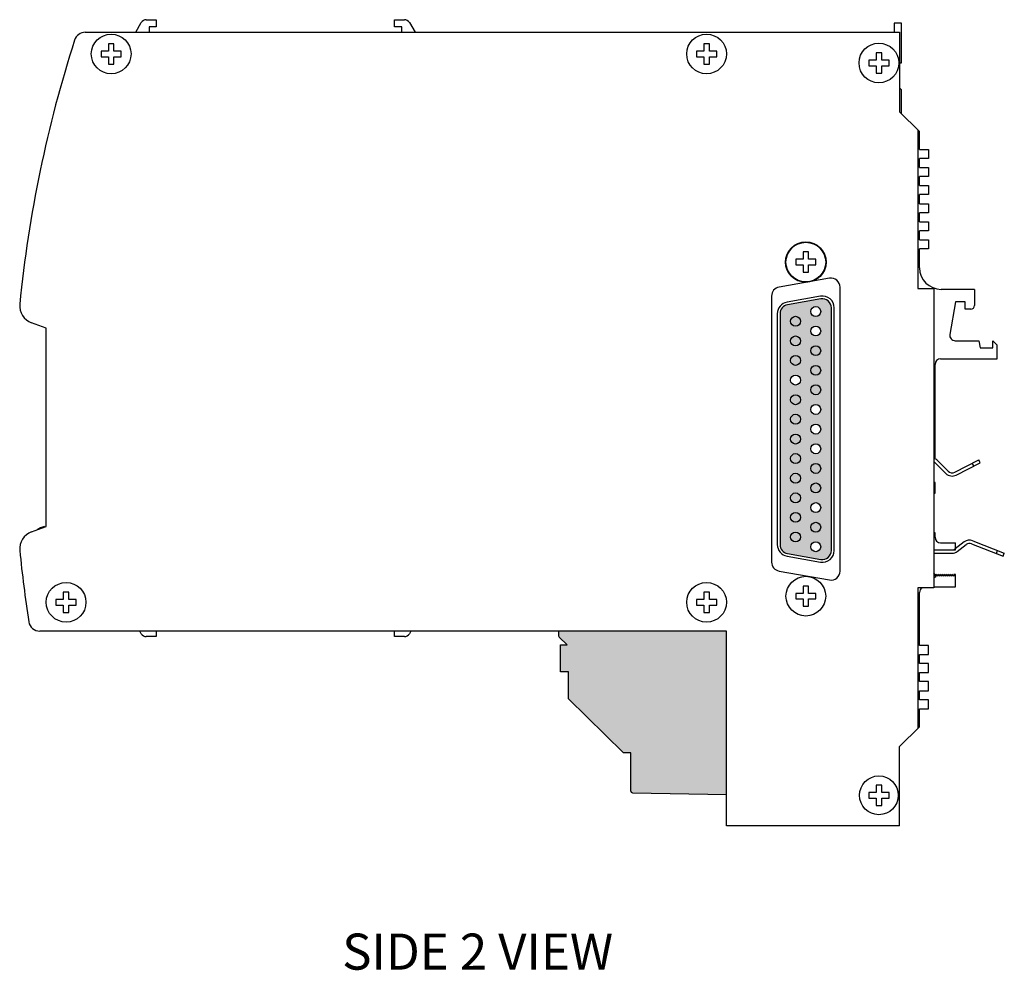
# Model space of a CAD drawing. Units: inches. Extents: x -9.2 to 27.2, y 15.3 to 35.9.
# Drawn here: x 18.1 to 23.6, y 22.2 to 27.5 of the extents above; entities that cross this region are included whole.
import ezdxf

# ---------------------------------------------------------------- set-up
doc = ezdxf.new("R2010")
doc.units = ezdxf.units.IN
doc.header["$MEASUREMENT"] = 0
for name, color, linetype in [('Connectors', 115, 'CONTINUOUS'), ('Notes', 3, 'CONTINUOUS'), ('Part', 1, 'CONTINUOUS')]:
    doc.layers.add(name, color=color, linetype=linetype)
doc.styles.get("Standard").update_dxf_attribs({"font": 'arial_0.ttf'})

msp = doc.modelspace()

# ---------------------------------------------------------------- hatches: boundary and pattern name
at = {"layer": 'Connectors'}
h = msp.add_hatch(color=256, dxfattribs=at)
h.paths.add_polyline_path([(22.3241, 24.6062, 0.36397), (22.3654, 24.5569), (22.5504, 24.5243, 0.466308), (22.6091, 24.5736), (22.6091, 25.9188, 0.466308), (22.5504, 25.968), (22.3654, 25.9354, 0.36397), (22.3241, 25.8862)])
h.paths.add_polyline_path([(22.5496, 24.8112, -1), (22.4946, 24.8112, -1)], flags=16)
h.paths.add_polyline_path([(22.5496, 24.5942, -1), (22.4946, 24.5942, -1)], flags=16)
h.paths.add_polyline_path([(22.5496, 25.1372, -1), (22.4946, 25.1372, -1)], flags=16)
h.paths.add_polyline_path([(22.4946, 25.2462, -1), (22.5496, 25.2462, -1)], flags=16)
h.paths.add_polyline_path([(22.4946, 25.3552, -1), (22.5496, 25.3552, -1)], flags=16)
h.paths.add_polyline_path([(22.3826, 25.5182, -1), (22.4376, 25.5182, -1)], flags=16)
h.paths.add_polyline_path([(22.4946, 25.7902, -1), (22.5496, 25.7902, -1)], flags=16)
h.paths.add_polyline_path([(22.4946, 25.8982, -1), (22.5496, 25.8982, -1)], flags=16)
msp.add_hatch(color=256, dxfattribs=at).paths.add_polyline_path([(22.0271, 24.1262), (21.0971, 24.1262), (21.0971, 24.1005, 0.204567), (21.1002, 24.0932), (21.1441, 24.0512), (21.1071, 24.0512), (21.1071, 23.9012), (21.1521, 23.9012), (21.1521, 23.7512), (21.4571, 23.4512), (21.4971, 23.4512), (21.4971, 23.24, 0.409111), (21.507, 23.23), (22.0271, 23.2209)])

# ---------------------------------------------------------------- linework, layer by layer
at = {"layer": 'Connectors', "linetype": 'Continuous'}
for p, q in [((22.4826, 26.2284), (22.4516, 26.2284)), ((22.4516, 26.2284), (22.4516, 26.1877)), ((22.4826, 26.1877), (22.4826, 26.2284)), ((22.4516, 26.1877), (22.4109, 26.1877)), ((22.4109, 26.1877), (22.4109, 26.1567)), ((22.4109, 26.1567), (22.4516, 26.1567)), ((22.4516, 26.1567), (22.4516, 26.1159)), ((22.5234, 26.1877), (22.4826, 26.1877)), ((22.4826, 26.1567), (22.5234, 26.1567)), ((22.4826, 26.1159), (22.4826, 26.1567)), ((22.5234, 26.1567), (22.5234, 26.1877)), ((22.4516, 26.1159), (22.4826, 26.1159)), ((22.5984, 26.0824), (22.3184, 26.0331)), ((22.6571, 24.4592), (22.6571, 26.0332)), ((22.2771, 25.9838), (22.2771, 24.5086)), ((22.5483, 25.9829), (22.3628, 25.9502)), ((22.5504, 25.968), (22.3654, 25.9354)), ((22.3091, 25.8862), (22.3091, 24.6062)), ((22.3241, 25.8862), (22.3241, 24.6062)), ((22.6091, 24.5736), (22.6091, 25.9188)), ((22.6241, 24.5731), (22.6241, 25.9193)), ((22.3654, 24.5569), (22.5504, 24.5243)), ((22.3628, 24.5422), (22.5483, 24.5095)), ((22.3184, 24.4593), (22.5984, 24.4099)), ((22.4826, 24.3764), (22.4516, 24.3764)), ((22.4516, 24.3764), (22.4516, 24.3357)), ((22.4826, 24.3357), (22.4826, 24.3764)), ((22.4516, 24.3357), (22.4109, 24.3357)), ((22.4109, 24.3357), (22.4109, 24.3047)), ((22.4109, 24.3047), (22.4516, 24.3047)), ((22.4516, 24.3047), (22.4516, 24.2639)), ((22.5234, 24.3357), (22.4826, 24.3357)), ((22.4826, 24.3047), (22.5234, 24.3047)), ((22.4826, 24.2639), (22.4826, 24.3047)), ((22.5234, 24.3047), (22.5234, 24.3357)), ((22.4516, 24.2639), (22.4826, 24.2639)), ((21.0971, 24.1262), (21.0971, 24.1005)), ((21.1002, 24.0932), (21.1441, 24.0512)), ((21.1071, 24.0512), (21.1441, 24.0512)), ((21.1071, 23.9012), (21.1071, 24.0512)), ((21.1521, 23.9012), (21.1071, 23.9012)), ((21.1521, 23.7512), (21.1521, 23.9012)), ((21.4571, 23.4512), (21.1521, 23.7512)), ((21.4971, 23.4512), (21.4571, 23.4512)), ((21.4971, 23.24), (21.4971, 23.4512)), ((21.507, 23.23), (22.0271, 23.2209))]:
    msp.add_line(p, q, dxfattribs=at)
for centre, radius in [((22.4671, 26.1722), 0.1125), ((22.4671, 26.1722), 0.11), ((22.5221, 25.8982), 0.0275), ((22.4101, 25.8442), 0.0275), ((22.5221, 25.7902), 0.0275), ((22.4101, 25.7352), 0.0275), ((22.5221, 25.6812), 0.0275), ((22.4101, 25.6272), 0.0275), ((22.5221, 25.5722), 0.0275), ((22.4101, 25.5182), 0.0275), ((22.5221, 25.4642), 0.0275), ((22.4101, 25.4092), 0.0275), ((22.5221, 25.3552), 0.0275), ((22.4101, 25.3012), 0.0275), ((22.5221, 25.2462), 0.0275), ((22.4101, 25.1912), 0.0275), ((22.5221, 25.1372), 0.0275), ((22.4101, 25.0832), 0.0275), ((22.5221, 25.0282), 0.0275), ((22.4101, 24.9742), 0.0275), ((22.5221, 24.9202), 0.0275), ((22.4101, 24.8652), 0.0275), ((22.5221, 24.8112), 0.0275), ((22.4101, 24.7572), 0.0275), ((22.5221, 24.7022), 0.0275), ((22.4101, 24.6482), 0.0275), ((22.5221, 24.5942), 0.0275), ((22.4671, 24.3202), 0.11)]:
    msp.add_circle(centre, radius, dxfattribs=at)
for centre, radius, start, end in [((22.3271, 25.9838), 0.05, 100, 180), ((22.6071, 26.0332), 0.05, 0, 100), ((22.5596, 25.9193), 0.0646, 0, 100), ((22.3741, 25.8862), 0.065, 100, 180), ((22.3741, 25.8862), 0.05, 100, 180), ((22.5591, 25.9188), 0.05, 0, 100), ((22.3741, 24.6062), 0.065, 180, 260), ((22.3741, 24.6062), 0.05, 180, 260), ((22.5596, 24.5731), 0.0646, 260, 0), ((22.5591, 24.5736), 0.05, 260, 0), ((22.3271, 24.5086), 0.05, 180, 260), ((22.6071, 24.4592), 0.05, 260, 0), ((21.1071, 24.1005), 0.01, 180, 226.2454), ((21.5071, 23.24), 0.01, 180, 269)]:
    msp.add_arc(centre, radius, start, end, dxfattribs=at)
at = {"layer": 'Part', "linetype": 'Continuous'}
for p, q in [((18.8118, 27.5162), (18.8671, 27.5162)), ((18.8671, 27.5162), (18.8671, 27.4762)), ((20.1871, 27.4762), (20.1871, 27.5162)), ((20.1871, 27.5162), (20.2425, 27.5162)), ((18.7529, 27.4462), (18.7841, 27.5002)), ((18.8271, 27.4762), (18.8271, 27.4462)), ((18.8671, 27.4762), (18.8271, 27.4762)), ((20.2271, 27.4762), (20.1871, 27.4762)), ((20.2271, 27.4462), (20.2271, 27.4762)), ((20.2702, 27.5002), (20.3014, 27.4462)), ((22.9571, 27.4962), (22.9571, 27.4462)), ((22.9971, 27.4962), (22.9571, 27.4962)), ((22.9971, 27.2762), (22.9971, 27.4962)), ((18.4735, 27.4462), (22.9871, 27.4462)), ((22.9871, 27.4462), (22.9871, 27.0062)), ((18.5609, 27.3417), (18.5609, 27.3107)), ((18.6016, 27.3417), (18.5609, 27.3417)), ((18.6016, 27.3824), (18.6016, 27.3417)), ((18.6326, 27.3824), (18.6016, 27.3824)), ((18.6326, 27.3417), (18.6326, 27.3824)), ((18.6734, 27.3417), (18.6326, 27.3417)), ((18.6734, 27.3107), (18.6734, 27.3417)), ((21.8609, 27.3417), (21.8609, 27.3107)), ((21.9016, 27.3417), (21.8609, 27.3417)), ((21.9016, 27.3824), (21.9016, 27.3417)), ((21.9326, 27.3824), (21.9016, 27.3824)), ((21.9326, 27.3417), (21.9326, 27.3824)), ((21.9734, 27.3417), (21.9326, 27.3417)), ((21.9734, 27.3107), (21.9734, 27.3417)), ((18.5609, 27.3107), (18.6016, 27.3107)), ((18.6016, 27.3107), (18.6016, 27.2699)), ((18.6326, 27.2699), (18.6326, 27.3107)), ((18.6326, 27.3107), (18.6734, 27.3107)), ((21.8609, 27.3107), (21.9016, 27.3107)), ((21.9016, 27.3107), (21.9016, 27.2699)), ((21.9326, 27.2699), (21.9326, 27.3107)), ((21.9326, 27.3107), (21.9734, 27.3107)), ((22.8159, 27.2917), (22.8159, 27.2607)), ((22.8566, 27.2917), (22.8159, 27.2917)), ((22.8566, 27.3324), (22.8566, 27.2917)), ((22.8876, 27.3324), (22.8566, 27.3324)), ((22.8876, 27.2917), (22.8876, 27.3324)), ((22.9284, 27.2917), (22.8876, 27.2917)), ((22.9284, 27.2607), (22.9284, 27.2917)), ((18.6016, 27.2699), (18.6326, 27.2699)), ((21.9016, 27.2699), (21.9326, 27.2699)), ((22.8159, 27.2607), (22.8566, 27.2607)), ((22.8566, 27.2607), (22.8566, 27.2199)), ((22.8876, 27.2199), (22.8876, 27.2607)), ((22.8876, 27.2607), (22.9284, 27.2607)), ((22.9871, 27.2762), (22.9971, 27.2762)), ((22.8566, 27.2199), (22.8876, 27.2199)), ((22.9971, 27.1272), (22.9871, 27.1391)), ((22.9971, 26.9962), (22.9971, 27.1272)), ((22.9871, 27.0062), (23.0971, 26.8962)), ((23.0871, 26.9062), (23.0871, 26.0262)), ((23.0971, 26.7962), (23.0971, 26.8962)), ((23.0971, 26.7962), (23.1471, 26.7962)), ((23.1471, 26.7962), (23.1471, 26.7462)), ((23.1471, 26.7462), (23.0971, 26.7462)), ((23.0971, 26.6962), (23.0971, 26.7462)), ((23.0971, 26.6962), (23.1471, 26.6962)), ((23.1471, 26.6962), (23.1471, 26.6462)), ((23.1471, 26.6462), (23.0971, 26.6462)), ((23.0971, 26.5962), (23.0971, 26.6462)), ((23.0971, 26.5962), (23.1471, 26.5962)), ((23.1471, 26.5962), (23.1471, 26.5462)), ((23.1471, 26.5462), (23.0971, 26.5462)), ((23.0971, 26.4962), (23.0971, 26.5462)), ((23.0971, 26.4962), (23.1471, 26.4962)), ((23.1471, 26.4962), (23.1471, 26.4462)), ((23.1471, 26.4462), (23.0971, 26.4462)), ((23.0971, 26.3962), (23.0971, 26.4462)), ((23.0971, 26.3962), (23.1471, 26.3962)), ((23.1471, 26.3962), (23.1471, 26.3462)), ((23.1471, 26.3462), (23.0971, 26.3462)), ((23.0971, 26.2962), (23.0971, 26.3462)), ((23.0971, 26.2962), (23.1471, 26.2962)), ((23.1471, 26.2962), (23.1471, 26.2462)), ((23.1471, 26.2462), (23.0971, 26.2462)), ((23.0971, 26.1412), (23.0971, 26.2462)), ((23.0871, 26.0262), (23.1771, 26.0262)), ((23.1771, 26.0262), (23.1771, 24.3662)), ((23.4021, 26.0212), (23.2171, 26.0212)), ((23.4021, 26.0212), (23.4021, 25.9312)), ((23.2971, 25.9512), (23.2654, 25.7714)), ((23.3501, 25.9512), (23.2971, 25.9512)), ((23.3501, 25.9112), (23.3501, 25.9512)), ((23.3821, 25.9112), (23.3501, 25.9112)), ((18.2571, 25.8062), (18.1759, 25.8358)), ((18.2571, 24.7062), (18.2571, 25.8062)), ((23.295, 25.7362), (23.4261, 25.7362)), ((23.4261, 25.7362), (23.4331, 25.6962)), ((23.5031, 25.7362), (23.5271, 25.7122)), ((23.5031, 25.6962), (23.5031, 25.7362)), ((23.5271, 25.6362), (23.5271, 25.7122)), ((23.4331, 25.6962), (23.5031, 25.6962)), ((23.1831, 25.0862), (23.1831, 25.6052)), ((23.2141, 25.6362), (23.5271, 25.6362)), ((23.1771, 25.0862), (23.1831, 25.0862)), ((23.1847, 25.0591), (23.2433, 25.0005)), ((23.256, 25.0133), (23.1975, 25.0718)), ((23.2922, 25.0076), (23.4251, 25.0762)), ((23.3004, 24.9916), (23.4334, 25.0602)), ((23.3978, 25.0419), (23.3896, 25.0579)), ((23.4334, 25.0602), (23.4251, 25.0762)), ((23.1831, 24.9512), (23.1771, 24.9512)), ((23.1831, 24.8912), (23.1831, 24.9512)), ((23.1771, 24.8912), (23.1831, 24.8912)), ((18.1759, 24.6766), (18.2571, 24.7062)), ((18.2471, 24.707), (18.2471, 24.7025)), ((23.1831, 24.6712), (23.1771, 24.6712)), ((23.1831, 24.6472), (23.1831, 24.6712)), ((23.2141, 24.6162), (23.2971, 24.6162)), ((23.3442, 24.6208), (23.2955, 24.5828)), ((23.2971, 24.5762), (23.2971, 24.6162)), ((23.3925, 24.6277), (23.5671, 24.5582)), ((23.1771, 24.5762), (23.2971, 24.5762)), ((23.1771, 24.5582), (23.2765, 24.5582)), ((23.3066, 24.5686), (23.3553, 24.6066)), ((23.3859, 24.611), (23.5605, 24.5415)), ((23.5233, 24.5563), (23.53, 24.573)), ((23.5605, 24.5415), (23.5671, 24.5582)), ((23.19, 24.4315), (23.1771, 24.4499)), ((23.1771, 24.4225), (23.19, 24.4315)), ((23.1881, 24.4312), (23.1781, 24.4412)), ((23.1991, 24.4312), (23.1881, 24.4422)), ((23.1881, 24.4422), (23.1881, 24.4312)), ((23.2101, 24.4312), (23.1991, 24.4422)), ((23.1991, 24.4422), (23.1991, 24.4312)), ((23.2211, 24.4312), (23.2101, 24.4422)), ((23.2101, 24.4422), (23.2101, 24.4312)), ((23.2321, 24.4312), (23.2211, 24.4422)), ((23.2211, 24.4422), (23.2211, 24.4312)), ((23.2431, 24.4312), (23.2321, 24.4422)), ((23.2321, 24.4422), (23.2321, 24.4312)), ((23.2541, 24.4312), (23.2431, 24.4422)), ((23.2431, 24.4422), (23.2431, 24.4312)), ((23.2651, 24.4312), (23.2541, 24.4422)), ((23.2541, 24.4422), (23.2541, 24.4312)), ((23.2761, 24.4312), (23.2651, 24.4422)), ((23.2651, 24.4422), (23.2651, 24.4312)), ((23.2871, 24.4312), (23.2761, 24.4422)), ((23.2761, 24.4422), (23.2761, 24.4312)), ((23.2971, 24.4412), (23.2871, 24.4412)), ((23.2871, 24.4412), (23.2871, 24.4312)), ((23.2971, 24.3712), (23.2971, 24.4412)), ((18.3516, 24.3424), (18.3516, 24.3017)), ((18.3826, 24.3424), (18.3516, 24.3424)), ((18.3826, 24.3017), (18.3826, 24.3424)), ((21.9326, 24.3424), (21.9016, 24.3424)), ((21.9016, 24.3424), (21.9016, 24.3017)), ((21.9326, 24.3017), (21.9326, 24.3424)), ((23.1771, 24.3662), (23.0871, 24.3662)), ((23.0871, 24.3662), (23.0871, 23.5862)), ((23.0971, 24.0462), (23.0971, 24.3402)), ((23.1771, 24.3712), (23.2971, 24.3712)), ((18.3109, 24.3017), (18.3109, 24.2707)), ((18.3516, 24.3017), (18.3109, 24.3017)), ((18.4234, 24.3017), (18.3826, 24.3017)), ((18.4234, 24.2707), (18.4234, 24.3017)), ((21.9016, 24.3017), (21.8609, 24.3017)), ((21.8609, 24.3017), (21.8609, 24.2707)), ((21.9734, 24.3017), (21.9326, 24.3017)), ((21.9734, 24.2707), (21.9734, 24.3017)), ((18.3109, 24.2707), (18.3516, 24.2707)), ((18.3516, 24.2707), (18.3516, 24.2299)), ((18.3516, 24.2299), (18.3826, 24.2299)), ((18.3826, 24.2299), (18.3826, 24.2707)), ((18.3826, 24.2707), (18.4234, 24.2707)), ((21.8609, 24.2707), (21.9016, 24.2707)), ((21.9016, 24.2707), (21.9016, 24.2299)), ((21.9016, 24.2299), (21.9326, 24.2299)), ((21.9326, 24.2707), (21.9734, 24.2707)), ((21.9326, 24.2299), (21.9326, 24.2707)), ((22.0271, 24.1262), (18.2218, 24.1262)), ((18.7841, 24.1122), (18.776, 24.1262)), ((18.8671, 24.1262), (18.8671, 24.0962)), ((20.1871, 24.0962), (20.1871, 24.1262)), ((20.2783, 24.1262), (20.2699, 24.1117)), ((22.0271, 23.0462), (22.0271, 24.1262)), ((18.8671, 24.0962), (18.8118, 24.0962)), ((20.243, 24.0962), (20.1871, 24.0962)), ((23.1471, 24.0462), (23.0971, 24.0462)), ((23.1471, 23.9962), (23.1471, 24.0462)), ((23.0971, 23.9962), (23.1471, 23.9962)), ((23.0971, 23.9462), (23.0971, 23.9962)), ((23.1471, 23.9462), (23.0971, 23.9462)), ((23.1471, 23.8962), (23.1471, 23.9462)), ((23.0971, 23.8962), (23.1471, 23.8962)), ((23.0971, 23.8462), (23.0971, 23.8962)), ((23.1471, 23.8462), (23.0971, 23.8462)), ((23.0971, 23.7962), (23.1471, 23.7962)), ((23.0971, 23.7462), (23.0971, 23.7962)), ((23.1471, 23.7962), (23.1471, 23.8462)), ((23.1471, 23.7462), (23.0971, 23.7462)), ((23.1471, 23.6962), (23.1471, 23.7462)), ((23.0971, 23.6962), (23.1471, 23.6962)), ((23.0971, 23.5962), (23.0971, 23.6962)), ((22.9871, 23.4862), (23.0971, 23.5962)), ((22.9871, 23.0462), (22.9871, 23.4862)), ((22.8876, 23.2724), (22.8566, 23.2724)), ((22.8566, 23.2724), (22.8566, 23.2317)), ((22.8876, 23.2317), (22.8876, 23.2724)), ((22.8566, 23.2317), (22.8159, 23.2317)), ((22.8159, 23.2317), (22.8159, 23.2007)), ((22.8159, 23.2007), (22.8566, 23.2007)), ((22.8566, 23.2007), (22.8566, 23.1599)), ((22.9284, 23.2317), (22.8876, 23.2317)), ((22.8876, 23.2007), (22.9284, 23.2007)), ((22.8876, 23.1599), (22.8876, 23.2007)), ((22.9284, 23.2007), (22.9284, 23.2317)), ((22.8566, 23.1599), (22.8876, 23.1599)), ((22.9871, 23.0462), (22.0271, 23.0462))]:
    msp.add_line(p, q, dxfattribs=at)
for centre, radius in [((18.6171, 27.3262), 0.11), ((21.9171, 27.3262), 0.11), ((22.8721, 27.2762), 0.11), ((18.3671, 24.2862), 0.11), ((21.9171, 24.2862), 0.11), ((22.8721, 23.2162), 0.1075)]:
    msp.add_circle(centre, radius, dxfattribs=at)
for centre, radius, start, end in [((18.8118, 27.4842), 0.032, 90, 150), ((20.2425, 27.4842), 0.032, 30, 90), ((25.0771, 25.2562), 7, 162.13853, 174.39817), ((18.4735, 27.3842), 0.062, 90, 162.1385), ((23.2171, 26.1412), 0.12, 180, 270), ((18.2101, 25.9297), 0.1, 174.3982, 250), ((23.3821, 25.9312), 0.02, 270, 0), ((23.295, 25.7662), 0.03, 170, 270), ((23.2141, 25.6052), 0.031, 90, 180), ((23.1628, 25.0372), 0.049, 45, 73.0223), ((23.1628, 25.0372), 0.031, 45, 62.5235), ((23.278, 25.0352), 0.049, 225, 297.2765), ((23.278, 25.0352), 0.031, 225, 297.2765), ((18.2101, 24.5826), 0.1, 110, 185.6018), ((18.281, 24.5815), 0.13, 105.1066, 124.8686), ((23.2141, 24.6472), 0.031, 180, 270), ((23.3744, 24.5822), 0.049, 68.2886, 128), ((23.3744, 24.5822), 0.031, 68.2886, 128), ((25.0771, 25.2562), 7, 185.60183, 188.85503), ((23.2765, 24.6072), 0.031, 270, 308), ((23.2765, 24.6072), 0.049, 270, 308), ((23.1281, 24.3402), 0.031, 122.8054, 180), ((18.2218, 24.1882), 0.062, 188.855, 270), ((18.8118, 24.1282), 0.032, 210, 270), ((20.243, 24.1272), 0.031, 270, 330)]:
    msp.add_arc(centre, radius, start, end, dxfattribs=at)

# ---------------------------------------------------------------- texts
at = {"layer": 'Notes', "lineweight": 0, "insert": (19.8974, 22.4495), "char_height": 0.2, "width": 1.96056, "attachment_point": 1}
msp.add_mtext('SIDE 2 VIEW', dxfattribs=at)

doc.saveas('drawing.dxf')
